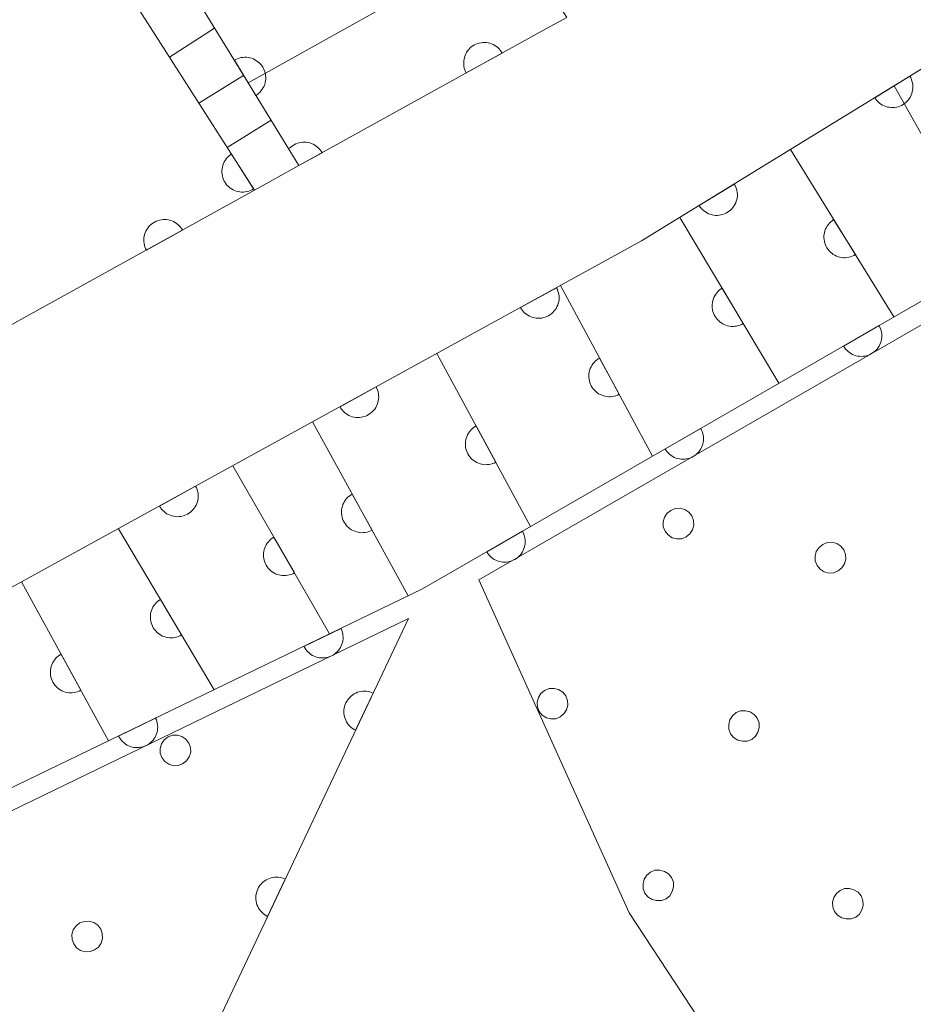
# Model space of a CAD drawing. Units: millimetres. Extents: x -72000 to -70000, y 22500 to 24000.
# Drawn here: x -70793 to -70772, y 23202 to 23226 of the extents above; entities that cross this region are included whole.
import ezdxf

# ---------------------------------------------------------------- set-up
doc = ezdxf.new("R2010")
doc.units = ezdxf.units.MM
for name, color, linetype, lineweight in [('210100_道路縁（街区線）', 7, 'Continuous', 15), ('611000_被覆(直)', 7, 'Continuous', 20), ('611011_被覆(幅上)', 7, 'Continuous', 20), ('611012_被覆(下)', 7, 'Continuous', 9), ('611099_被覆(中)', 7, 'Continuous', 9), ('710200_等高線（主曲線）', 7, 'Continuous', 9)]:
    doc.layers.add(name, color=color, linetype=linetype, lineweight=lineweight)

msp = doc.modelspace()

# ---------------------------------------------------------------- linework, layer by layer
at = {"layer": '210100_道路縁（街区線）', "flags": 128}
for points in [[(-70869.09, 23186.6), (-70867.31, 23187.24), (-70835.79, 23198.62), (-70804.28, 23213.09), (-70787.7, 23222.26), (-70786.62, 23222.86), (-70780.609, 23226.189), (-70780.12, 23226.46), (-70780.93, 23227.75), (-70776.341, 23230.712), (-70772.47, 23233.21), (-70758.57, 23242.18), (-70759.19, 23242.67), (-70768.32, 23252.98), (-70774.48, 23260.83), (-70778.96, 23267.37), (-70786.75, 23281.78), (-70789.13, 23286.05)], [(-70707.7, 23195.67), (-70703.76, 23203.84), (-70702.82, 23206.33), (-70703, 23208.4), (-70710.39, 23211.6), (-70723.6, 23217.57), (-70728.87, 23220.38), (-70736.73, 23225.73), (-70750.01, 23235.42), (-70752.14, 23237.11), (-70764.993, 23229.207), (-70778.3, 23221.03), (-70801.78, 23208.12), (-70804.49, 23206.88), (-70833.69, 23193.47), (-70865.15, 23182.11)]]:
    msp.add_lwpolyline(points, dxfattribs=at)
at = {"layer": '611000_被覆(直)'}
for p, q in [((-70772.167, 23224.798), (-70769.792, 23220.56)), ((-70774.689, 23223.249), (-70772.174, 23219.185)), ((-70786.62, 23222.86), (-70787.7, 23222.26)), ((-70777.369, 23221.602), (-70774.966, 23217.574)), ((-70780.27, 23219.947), (-70778.032, 23215.804)), ((-70783.27, 23218.297), (-70780.996, 23214.094)), ((-70786.289, 23216.638), (-70783.97, 23212.411)), ((-70788.227, 23215.572), (-70785.88, 23211.487)), ((-70791.005, 23214.044), (-70788.683, 23210.131)), ((-70793.356, 23212.752), (-70791.244, 23208.892))]:
    msp.add_line(p, q, dxfattribs=at)
at = {"layer": '611000_被覆(直)', "flags": 128}
for points in [[(-70786.62, 23222.86), (-70787.855, 23224.873), (-70793.13, 23233.47), (-70861.87, 23239.612), (-70867.13, 23240.08), (-70874.74, 23240.76), (-70894.6, 23236.48), (-70901.84, 23263.3), (-70903.78, 23274), (-70906.41, 23285.21)], [(-70895.14, 23234.17), (-70874.6, 23238.28), (-70863.65, 23237.31), (-70814.14, 23232.97), (-70793.4, 23231.18), (-70792.139, 23229.207), (-70787.7, 23222.26)], [(-70865.152, 23182.11), (-70833.69, 23193.47), (-70804.49, 23206.88), (-70801.78, 23208.12), (-70778.3, 23221.03), (-70764.993, 23229.207), (-70763.07, 23226.13)], [(-70787.666, 23224.565), (-70787.629, 23224.589), (-70787.596, 23224.617), (-70787.565, 23224.647), (-70787.536, 23224.68), (-70787.511, 23224.715), (-70787.488, 23224.753), (-70787.468, 23224.792), (-70787.453, 23224.832), (-70787.44, 23224.874), (-70787.433, 23224.918), (-70787.428, 23224.961), (-70787.428, 23225.004), (-70787.431, 23225.048), (-70787.437, 23225.091), (-70787.448, 23225.134), (-70787.463, 23225.174), (-70787.48, 23225.214), (-70787.501, 23225.252), (-70787.526, 23225.289), (-70787.554, 23225.322), (-70787.583, 23225.353), (-70787.616, 23225.382), (-70787.652, 23225.408), (-70787.689, 23225.43), (-70787.728, 23225.45), (-70787.769, 23225.465), (-70787.811, 23225.478), (-70787.854, 23225.485), (-70787.897, 23225.49), (-70787.941, 23225.491), (-70787.984, 23225.487), (-70788.027, 23225.481), (-70788.07, 23225.47), (-70788.111, 23225.456), (-70788.15, 23225.438), (-70788.189, 23225.417)], [(-70788.189, 23225.417), (-70787.666, 23224.565)], [(-70771.789, 23225.031), (-70772.641, 23224.508)], [(-70772.641, 23224.508), (-70772.616, 23224.471), (-70772.588, 23224.438), (-70772.559, 23224.407), (-70772.525, 23224.378), (-70772.49, 23224.353), (-70772.453, 23224.33), (-70772.414, 23224.31), (-70772.373, 23224.295), (-70772.331, 23224.282), (-70772.288, 23224.275), (-70772.244, 23224.27), (-70772.201, 23224.27), (-70772.157, 23224.273), (-70772.114, 23224.279), (-70772.072, 23224.29), (-70772.031, 23224.305), (-70771.991, 23224.322), (-70771.953, 23224.343), (-70771.916, 23224.368), (-70771.883, 23224.396), (-70771.852, 23224.425), (-70771.823, 23224.459), (-70771.798, 23224.494), (-70771.775, 23224.531), (-70771.755, 23224.57), (-70771.741, 23224.611), (-70771.728, 23224.653), (-70771.72, 23224.696), (-70771.715, 23224.74), (-70771.715, 23224.783), (-70771.718, 23224.827), (-70771.725, 23224.87), (-70771.736, 23224.912), (-70771.75, 23224.953), (-70771.767, 23224.993), (-70771.789, 23225.031)], [(-70804.49, 23206.88), (-70802.49, 23203.25), (-70799.37, 23204.96), (-70796.77, 23206.22), (-70783.62, 23212.58), (-70769.15, 23220.93), (-70765.405, 23223.385)], [(-70788.261, 23223.139), (-70788.297, 23223.113), (-70788.33, 23223.085), (-70788.361, 23223.055), (-70788.389, 23223.021), (-70788.414, 23222.985), (-70788.436, 23222.948), (-70788.455, 23222.908), (-70788.469, 23222.867), (-70788.481, 23222.825), (-70788.488, 23222.782), (-70788.492, 23222.738), (-70788.492, 23222.695), (-70788.488, 23222.651), (-70788.48, 23222.608), (-70788.469, 23222.566), (-70788.454, 23222.526), (-70788.436, 23222.486), (-70788.414, 23222.448), (-70788.388, 23222.412), (-70788.36, 23222.379), (-70788.33, 23222.349), (-70788.296, 23222.32), (-70788.26, 23222.296), (-70788.222, 23222.273), (-70788.183, 23222.255), (-70788.142, 23222.241), (-70788.1, 23222.228), (-70788.056, 23222.222), (-70788.013, 23222.217), (-70787.97, 23222.218), (-70787.926, 23222.222), (-70787.883, 23222.229), (-70787.841, 23222.241), (-70787.801, 23222.256), (-70787.761, 23222.274), (-70787.723, 23222.296)], [(-70787.723, 23222.296), (-70788.261, 23223.139)], [(-70776.049, 23222.413), (-70776.901, 23221.89)], [(-70776.901, 23221.89), (-70776.876, 23221.854), (-70776.848, 23221.82), (-70776.819, 23221.789), (-70776.785, 23221.76), (-70776.75, 23221.735), (-70776.713, 23221.712), (-70776.674, 23221.693), (-70776.633, 23221.678), (-70776.591, 23221.665), (-70776.548, 23221.657), (-70776.504, 23221.652), (-70776.461, 23221.652), (-70776.417, 23221.655), (-70776.374, 23221.662), (-70776.332, 23221.673), (-70776.291, 23221.687), (-70776.251, 23221.704), (-70776.213, 23221.726), (-70776.176, 23221.75), (-70776.143, 23221.778), (-70776.112, 23221.808), (-70776.083, 23221.841), (-70776.058, 23221.876), (-70776.035, 23221.914), (-70776.015, 23221.953), (-70776.001, 23221.993), (-70775.988, 23222.035), (-70775.98, 23222.079), (-70775.975, 23222.122), (-70775.975, 23222.165), (-70775.978, 23222.209), (-70775.985, 23222.252), (-70775.995, 23222.295), (-70776.01, 23222.335), (-70776.027, 23222.375), (-70776.049, 23222.413)], [(-70773.637, 23221.548), (-70773.673, 23221.523), (-70773.706, 23221.496), (-70773.737, 23221.466), (-70773.766, 23221.433), (-70773.791, 23221.397), (-70773.814, 23221.36), (-70773.833, 23221.321), (-70773.848, 23221.28), (-70773.861, 23221.238), (-70773.868, 23221.195), (-70773.873, 23221.151), (-70773.873, 23221.108), (-70773.87, 23221.064), (-70773.863, 23221.021), (-70773.852, 23220.979), (-70773.838, 23220.938), (-70773.82, 23220.898), (-70773.799, 23220.86), (-70773.774, 23220.824), (-70773.746, 23220.79), (-70773.716, 23220.759), (-70773.683, 23220.73), (-70773.648, 23220.705), (-70773.61, 23220.683), (-70773.571, 23220.663), (-70773.53, 23220.649), (-70773.488, 23220.636), (-70773.445, 23220.629), (-70773.402, 23220.623), (-70773.358, 23220.623), (-70773.314, 23220.627), (-70773.271, 23220.634), (-70773.229, 23220.645), (-70773.188, 23220.659), (-70773.149, 23220.677), (-70773.11, 23220.698)], [(-70773.11, 23220.698), (-70773.637, 23221.548)], [(-70780.366, 23219.894), (-70781.242, 23219.412)], [(-70781.242, 23219.412), (-70781.219, 23219.375), (-70781.193, 23219.34), (-70781.165, 23219.308), (-70781.133, 23219.277), (-70781.099, 23219.25), (-70781.063, 23219.226), (-70781.025, 23219.204), (-70780.985, 23219.187), (-70780.944, 23219.173), (-70780.901, 23219.163), (-70780.858, 23219.156), (-70780.814, 23219.153), (-70780.771, 23219.155), (-70780.727, 23219.159), (-70780.684, 23219.168), (-70780.643, 23219.18), (-70780.603, 23219.196), (-70780.563, 23219.215), (-70780.525, 23219.238), (-70780.491, 23219.264), (-70780.458, 23219.292), (-70780.428, 23219.324), (-70780.401, 23219.358), (-70780.376, 23219.394), (-70780.355, 23219.432), (-70780.338, 23219.472), (-70780.323, 23219.514), (-70780.314, 23219.557), (-70780.306, 23219.599), (-70780.304, 23219.643), (-70780.305, 23219.687), (-70780.31, 23219.73), (-70780.319, 23219.773), (-70780.331, 23219.814), (-70780.346, 23219.855), (-70780.366, 23219.894)], [(-70776.344, 23219.884), (-70776.381, 23219.86), (-70776.415, 23219.833), (-70776.446, 23219.804), (-70776.476, 23219.771), (-70776.501, 23219.736), (-70776.525, 23219.699), (-70776.545, 23219.66), (-70776.56, 23219.619), (-70776.574, 23219.578), (-70776.582, 23219.534), (-70776.587, 23219.491), (-70776.588, 23219.448), (-70776.585, 23219.404), (-70776.579, 23219.361), (-70776.569, 23219.318), (-70776.555, 23219.278), (-70776.538, 23219.238), (-70776.518, 23219.199), (-70776.493, 23219.162), (-70776.466, 23219.128), (-70776.437, 23219.097), (-70776.404, 23219.067), (-70776.369, 23219.042), (-70776.332, 23219.018), (-70776.293, 23218.999), (-70776.253, 23218.983), (-70776.211, 23218.97), (-70776.168, 23218.962), (-70776.125, 23218.956), (-70776.081, 23218.955), (-70776.037, 23218.958), (-70775.994, 23218.964), (-70775.952, 23218.974), (-70775.911, 23218.988), (-70775.871, 23219.005), (-70775.832, 23219.026)], [(-70775.832, 23219.026), (-70776.344, 23219.884)], [(-70772.532, 23218.978), (-70773.399, 23218.478)], [(-70773.399, 23218.478), (-70773.375, 23218.441), (-70773.348, 23218.407), (-70773.319, 23218.375), (-70773.287, 23218.345), (-70773.252, 23218.319), (-70773.216, 23218.295), (-70773.177, 23218.275), (-70773.137, 23218.259), (-70773.095, 23218.245), (-70773.052, 23218.236), (-70773.009, 23218.23), (-70772.966, 23218.228), (-70772.922, 23218.23), (-70772.879, 23218.236), (-70772.836, 23218.245), (-70772.795, 23218.259), (-70772.755, 23218.275), (-70772.716, 23218.295), (-70772.679, 23218.319), (-70772.644, 23218.346), (-70772.612, 23218.374), (-70772.583, 23218.407), (-70772.556, 23218.441), (-70772.533, 23218.478), (-70772.512, 23218.517), (-70772.496, 23218.557), (-70772.482, 23218.599), (-70772.473, 23218.642), (-70772.467, 23218.685), (-70772.466, 23218.728), (-70772.468, 23218.772), (-70772.473, 23218.815), (-70772.483, 23218.858), (-70772.496, 23218.899), (-70772.512, 23218.939), (-70772.532, 23218.978)], [(-70779.319, 23218.187), (-70779.357, 23218.165), (-70779.392, 23218.139), (-70779.425, 23218.111), (-70779.456, 23218.08), (-70779.483, 23218.046), (-70779.508, 23218.01), (-70779.529, 23217.972), (-70779.546, 23217.932), (-70779.562, 23217.891), (-70779.571, 23217.848), (-70779.579, 23217.805), (-70779.582, 23217.762), (-70779.581, 23217.718), (-70779.577, 23217.674), (-70779.568, 23217.631), (-70779.556, 23217.59), (-70779.541, 23217.549), (-70779.522, 23217.51), (-70779.499, 23217.472), (-70779.473, 23217.437), (-70779.445, 23217.404), (-70779.414, 23217.374), (-70779.38, 23217.346), (-70779.344, 23217.322), (-70779.306, 23217.3), (-70779.266, 23217.283), (-70779.225, 23217.268), (-70779.182, 23217.258), (-70779.139, 23217.25), (-70779.096, 23217.248), (-70779.052, 23217.249), (-70779.009, 23217.253), (-70778.966, 23217.261), (-70778.925, 23217.273), (-70778.884, 23217.288), (-70778.844, 23217.307)], [(-70778.844, 23217.307), (-70779.319, 23218.187)], [(-70784.747, 23217.485), (-70785.623, 23217.003)], [(-70785.623, 23217.003), (-70785.601, 23216.966), (-70785.575, 23216.931), (-70785.546, 23216.898), (-70785.515, 23216.868), (-70785.481, 23216.841), (-70785.444, 23216.817), (-70785.406, 23216.795), (-70785.366, 23216.778), (-70785.325, 23216.763), (-70785.282, 23216.754), (-70785.239, 23216.747), (-70785.196, 23216.744), (-70785.152, 23216.746), (-70785.109, 23216.75), (-70785.066, 23216.759), (-70785.025, 23216.771), (-70784.984, 23216.787), (-70784.944, 23216.806), (-70784.907, 23216.829), (-70784.872, 23216.855), (-70784.84, 23216.883), (-70784.809, 23216.915), (-70784.782, 23216.949), (-70784.758, 23216.985), (-70784.736, 23217.023), (-70784.72, 23217.063), (-70784.705, 23217.105), (-70784.695, 23217.147), (-70784.688, 23217.19), (-70784.685, 23217.234), (-70784.687, 23217.278), (-70784.691, 23217.321), (-70784.7, 23217.364), (-70784.712, 23217.405), (-70784.728, 23217.446), (-70784.747, 23217.485)], [(-70782.318, 23216.538), (-70782.356, 23216.515), (-70782.391, 23216.49), (-70782.424, 23216.462), (-70782.454, 23216.43), (-70782.481, 23216.396), (-70782.506, 23216.36), (-70782.528, 23216.322), (-70782.545, 23216.282), (-70782.56, 23216.241), (-70782.57, 23216.198), (-70782.578, 23216.156), (-70782.58, 23216.112), (-70782.579, 23216.068), (-70782.575, 23216.025), (-70782.567, 23215.982), (-70782.554, 23215.941), (-70782.539, 23215.9), (-70782.52, 23215.86), (-70782.497, 23215.823), (-70782.472, 23215.788), (-70782.444, 23215.755), (-70782.412, 23215.724), (-70782.378, 23215.697), (-70782.342, 23215.672), (-70782.304, 23215.651), (-70782.264, 23215.634), (-70782.223, 23215.618), (-70782.18, 23215.609), (-70782.138, 23215.601), (-70782.094, 23215.598), (-70782.05, 23215.599), (-70782.007, 23215.603), (-70781.964, 23215.612), (-70781.923, 23215.624), (-70781.882, 23215.639), (-70781.842, 23215.658)], [(-70781.842, 23215.658), (-70782.318, 23216.538)], [(-70776.863, 23216.479), (-70777.729, 23215.979)], [(-70777.729, 23215.979), (-70777.706, 23215.942), (-70777.679, 23215.908), (-70777.65, 23215.876), (-70777.618, 23215.846), (-70777.583, 23215.82), (-70777.546, 23215.796), (-70777.508, 23215.776), (-70777.468, 23215.76), (-70777.426, 23215.746), (-70777.383, 23215.737), (-70777.34, 23215.731), (-70777.296, 23215.729), (-70777.253, 23215.731), (-70777.209, 23215.737), (-70777.167, 23215.746), (-70777.126, 23215.76), (-70777.085, 23215.776), (-70777.046, 23215.796), (-70777.009, 23215.82), (-70776.975, 23215.847), (-70776.943, 23215.875), (-70776.913, 23215.908), (-70776.887, 23215.942), (-70776.863, 23215.979), (-70776.843, 23216.018), (-70776.827, 23216.058), (-70776.813, 23216.099), (-70776.804, 23216.143), (-70776.798, 23216.186), (-70776.796, 23216.229), (-70776.798, 23216.273), (-70776.804, 23216.316), (-70776.813, 23216.359), (-70776.827, 23216.4), (-70776.843, 23216.44), (-70776.863, 23216.479)], [(-70789.129, 23215.076), (-70790.005, 23214.594)], [(-70790.005, 23214.594), (-70789.982, 23214.557), (-70789.956, 23214.522), (-70789.928, 23214.489), (-70789.896, 23214.459), (-70789.862, 23214.432), (-70789.826, 23214.408), (-70789.788, 23214.386), (-70789.748, 23214.369), (-70789.706, 23214.354), (-70789.663, 23214.345), (-70789.621, 23214.338), (-70789.577, 23214.335), (-70789.533, 23214.337), (-70789.49, 23214.341), (-70789.447, 23214.35), (-70789.406, 23214.362), (-70789.365, 23214.378), (-70789.326, 23214.397), (-70789.288, 23214.42), (-70789.253, 23214.446), (-70789.221, 23214.474), (-70789.19, 23214.506), (-70789.164, 23214.54), (-70789.139, 23214.576), (-70789.118, 23214.614), (-70789.101, 23214.654), (-70789.086, 23214.696), (-70789.076, 23214.738), (-70789.069, 23214.781), (-70789.067, 23214.825), (-70789.068, 23214.869), (-70789.072, 23214.912), (-70789.081, 23214.955), (-70789.094, 23214.996), (-70789.109, 23215.037), (-70789.129, 23215.076)], [(-70785.327, 23214.885), (-70785.365, 23214.862), (-70785.399, 23214.836), (-70785.432, 23214.808), (-70785.463, 23214.776), (-70785.489, 23214.742), (-70785.514, 23214.706), (-70785.535, 23214.668), (-70785.552, 23214.628), (-70785.567, 23214.586), (-70785.577, 23214.543), (-70785.584, 23214.501), (-70785.586, 23214.457), (-70785.585, 23214.413), (-70785.581, 23214.37), (-70785.572, 23214.327), (-70785.56, 23214.286), (-70785.544, 23214.245), (-70785.525, 23214.206), (-70785.502, 23214.168), (-70785.476, 23214.133), (-70785.448, 23214.101), (-70785.416, 23214.07), (-70785.382, 23214.043), (-70785.346, 23214.019), (-70785.308, 23213.997), (-70785.268, 23213.981), (-70785.227, 23213.966), (-70785.184, 23213.956), (-70785.141, 23213.949), (-70785.097, 23213.946), (-70785.054, 23213.948), (-70785.01, 23213.952), (-70784.967, 23213.961), (-70784.926, 23213.973), (-70784.886, 23213.988), (-70784.846, 23214.008)], [(-70784.846, 23214.008), (-70785.327, 23214.885)], [(-70781.194, 23213.98), (-70782.06, 23213.48)], [(-70782.06, 23213.48), (-70782.036, 23213.443), (-70782.01, 23213.409), (-70781.981, 23213.377), (-70781.949, 23213.347), (-70781.914, 23213.321), (-70781.877, 23213.297), (-70781.839, 23213.277), (-70781.798, 23213.261), (-70781.757, 23213.247), (-70781.714, 23213.238), (-70781.671, 23213.232), (-70781.627, 23213.23), (-70781.583, 23213.232), (-70781.54, 23213.238), (-70781.497, 23213.247), (-70781.456, 23213.261), (-70781.416, 23213.277), (-70781.377, 23213.297), (-70781.34, 23213.321), (-70781.306, 23213.347), (-70781.274, 23213.376), (-70781.244, 23213.409), (-70781.218, 23213.443), (-70781.194, 23213.48), (-70781.173, 23213.518), (-70781.157, 23213.559), (-70781.143, 23213.6), (-70781.135, 23213.644), (-70781.128, 23213.686), (-70781.127, 23213.73), (-70781.129, 23213.774), (-70781.134, 23213.817), (-70781.144, 23213.86), (-70781.157, 23213.901), (-70781.174, 23213.941), (-70781.194, 23213.98)], [(-70787.231, 23213.838), (-70787.268, 23213.814), (-70787.302, 23213.788), (-70787.334, 23213.759), (-70787.364, 23213.727), (-70787.39, 23213.692), (-70787.414, 23213.655), (-70787.435, 23213.617), (-70787.451, 23213.576), (-70787.465, 23213.535), (-70787.474, 23213.492), (-70787.48, 23213.449), (-70787.482, 23213.405), (-70787.479, 23213.362), (-70787.474, 23213.318), (-70787.465, 23213.276), (-70787.452, 23213.235), (-70787.435, 23213.194), (-70787.415, 23213.155), (-70787.391, 23213.118), (-70787.365, 23213.084), (-70787.336, 23213.052), (-70787.304, 23213.022), (-70787.269, 23212.996), (-70787.232, 23212.972), (-70787.194, 23212.951), (-70787.154, 23212.935), (-70787.112, 23212.921), (-70787.069, 23212.912), (-70787.026, 23212.906), (-70786.983, 23212.904), (-70786.939, 23212.906), (-70786.896, 23212.912), (-70786.853, 23212.921), (-70786.812, 23212.934), (-70786.772, 23212.951), (-70786.732, 23212.971)], [(-70786.732, 23212.971), (-70787.231, 23213.838)], [(-70789.984, 23212.324), (-70790.021, 23212.3), (-70790.055, 23212.273), (-70790.087, 23212.244), (-70790.116, 23212.211), (-70790.142, 23212.176), (-70790.165, 23212.139), (-70790.185, 23212.1), (-70790.201, 23212.06), (-70790.214, 23212.018), (-70790.222, 23211.975), (-70790.228, 23211.932), (-70790.229, 23211.888), (-70790.226, 23211.844), (-70790.221, 23211.801), (-70790.21, 23211.758), (-70790.197, 23211.718), (-70790.18, 23211.678), (-70790.159, 23211.639), (-70790.135, 23211.602), (-70790.108, 23211.568), (-70790.079, 23211.537), (-70790.046, 23211.507), (-70790.011, 23211.481), (-70789.974, 23211.458), (-70789.935, 23211.438), (-70789.895, 23211.423), (-70789.853, 23211.409), (-70789.81, 23211.401), (-70789.767, 23211.395), (-70789.723, 23211.394), (-70789.679, 23211.397), (-70789.636, 23211.403), (-70789.594, 23211.413), (-70789.553, 23211.427), (-70789.513, 23211.443), (-70789.474, 23211.464)], [(-70789.474, 23211.464), (-70789.984, 23212.324)], [(-70785.599, 23211.623), (-70786.5, 23211.187)], [(-70786.5, 23211.187), (-70786.479, 23211.148), (-70786.455, 23211.112), (-70786.428, 23211.078), (-70786.398, 23211.046), (-70786.366, 23211.018), (-70786.331, 23210.991), (-70786.294, 23210.968), (-70786.255, 23210.949), (-70786.214, 23210.932), (-70786.172, 23210.92), (-70786.129, 23210.911), (-70786.086, 23210.906), (-70786.042, 23210.905), (-70785.999, 23210.907), (-70785.955, 23210.914), (-70785.914, 23210.924), (-70785.872, 23210.937), (-70785.832, 23210.955), (-70785.793, 23210.976), (-70785.757, 23211), (-70785.723, 23211.026), (-70785.691, 23211.056), (-70785.662, 23211.089), (-70785.636, 23211.124), (-70785.613, 23211.161), (-70785.594, 23211.2), (-70785.577, 23211.24), (-70785.565, 23211.283), (-70785.556, 23211.325), (-70785.551, 23211.368), (-70785.55, 23211.412), (-70785.552, 23211.456), (-70785.559, 23211.499), (-70785.569, 23211.541), (-70785.582, 23211.582), (-70785.599, 23211.623)], [(-70792.396, 23210.997), (-70792.434, 23210.975), (-70792.468, 23210.949), (-70792.501, 23210.921), (-70792.532, 23210.889), (-70792.559, 23210.855), (-70792.583, 23210.819), (-70792.605, 23210.781), (-70792.621, 23210.741), (-70792.636, 23210.699), (-70792.646, 23210.657), (-70792.653, 23210.614), (-70792.656, 23210.57), (-70792.655, 23210.526), (-70792.65, 23210.483), (-70792.642, 23210.44), (-70792.629, 23210.399), (-70792.614, 23210.358), (-70792.595, 23210.319), (-70792.572, 23210.281), (-70792.546, 23210.246), (-70792.518, 23210.214), (-70792.486, 23210.183), (-70792.452, 23210.156), (-70792.416, 23210.132), (-70792.378, 23210.11), (-70792.338, 23210.093), (-70792.297, 23210.078), (-70792.254, 23210.069), (-70792.211, 23210.061), (-70792.167, 23210.059), (-70792.124, 23210.06), (-70792.08, 23210.064), (-70792.037, 23210.073), (-70791.996, 23210.085), (-70791.956, 23210.101), (-70791.916, 23210.12)], [(-70791.916, 23210.12), (-70792.396, 23210.997)], [(-70790.101, 23209.446), (-70791.001, 23209.01)], [(-70791.001, 23209.01), (-70790.98, 23208.971), (-70790.956, 23208.935), (-70790.929, 23208.901), (-70790.899, 23208.869), (-70790.867, 23208.841), (-70790.832, 23208.814), (-70790.795, 23208.791), (-70790.756, 23208.772), (-70790.715, 23208.755), (-70790.673, 23208.743), (-70790.631, 23208.734), (-70790.587, 23208.729), (-70790.544, 23208.728), (-70790.5, 23208.73), (-70790.457, 23208.737), (-70790.415, 23208.747), (-70790.374, 23208.76), (-70790.333, 23208.778), (-70790.294, 23208.799), (-70790.258, 23208.823), (-70790.224, 23208.849), (-70790.192, 23208.879), (-70790.164, 23208.912), (-70790.137, 23208.947), (-70790.114, 23208.984), (-70790.095, 23209.023), (-70790.078, 23209.063), (-70790.066, 23209.106), (-70790.057, 23209.148), (-70790.052, 23209.191), (-70790.051, 23209.235), (-70790.053, 23209.279), (-70790.06, 23209.322), (-70790.07, 23209.364), (-70790.083, 23209.405), (-70790.101, 23209.446)]]:
    msp.add_lwpolyline(points, dxfattribs=at)
at = {"layer": '611011_被覆(幅上)'}
msp.add_line((-70783.96, 23211.86), (-70791.87, 23195.15), dxfattribs=at)
at = {"layer": '611011_被覆(幅上)', "flags": 128}
for points in [[(-70773.63, 23232.462), (-70776.341, 23230.712), (-70780.93, 23227.75), (-70780.12, 23226.46), (-70780.609, 23226.189), (-70786.62, 23222.86)], [(-70781.684, 23225.594), (-70781.707, 23225.631), (-70781.733, 23225.666), (-70781.762, 23225.698), (-70781.793, 23225.729), (-70781.828, 23225.755), (-70781.864, 23225.78), (-70781.902, 23225.801), (-70781.942, 23225.818), (-70781.983, 23225.832), (-70782.026, 23225.842), (-70782.069, 23225.849), (-70782.113, 23225.851), (-70782.156, 23225.85), (-70782.2, 23225.845), (-70782.243, 23225.836), (-70782.284, 23225.824), (-70782.324, 23225.808), (-70782.364, 23225.789), (-70782.401, 23225.766), (-70782.436, 23225.74), (-70782.468, 23225.711), (-70782.499, 23225.68), (-70782.526, 23225.645), (-70782.55, 23225.609), (-70782.571, 23225.571), (-70782.588, 23225.531), (-70782.603, 23225.489), (-70782.612, 23225.447), (-70782.619, 23225.404), (-70782.621, 23225.36), (-70782.62, 23225.316), (-70782.616, 23225.273), (-70782.607, 23225.23), (-70782.594, 23225.189), (-70782.579, 23225.149), (-70782.559, 23225.109)], [(-70782.559, 23225.109), (-70781.684, 23225.594)], [(-70786.058, 23223.171), (-70786.081, 23223.209), (-70786.107, 23223.243), (-70786.136, 23223.276), (-70786.167, 23223.306), (-70786.202, 23223.333), (-70786.238, 23223.357), (-70786.276, 23223.379), (-70786.316, 23223.395), (-70786.357, 23223.41), (-70786.4, 23223.419), (-70786.443, 23223.427), (-70786.487, 23223.429), (-70786.53, 23223.427), (-70786.574, 23223.423), (-70786.617, 23223.414), (-70786.658, 23223.401), (-70786.698, 23223.386), (-70786.738, 23223.366), (-70786.775, 23223.343), (-70786.81, 23223.317), (-70786.842, 23223.289), (-70786.852, 23223.279)], [(-70786.62, 23222.86), (-70786.058, 23223.171)], [(-70787.7, 23222.26), (-70804.28, 23213.09), (-70835.79, 23198.62), (-70867.31, 23187.24), (-70868.63, 23190.37), (-70871.49, 23189.33)], [(-70789.45, 23221.292), (-70789.473, 23221.33), (-70789.499, 23221.364), (-70789.527, 23221.397), (-70789.559, 23221.427), (-70789.593, 23221.454), (-70789.63, 23221.478), (-70789.668, 23221.5), (-70789.708, 23221.516), (-70789.749, 23221.531), (-70789.792, 23221.541), (-70789.835, 23221.548), (-70789.878, 23221.55), (-70789.922, 23221.549), (-70789.966, 23221.544), (-70790.009, 23221.535), (-70790.05, 23221.523), (-70790.09, 23221.507), (-70790.13, 23221.488), (-70790.167, 23221.465), (-70790.202, 23221.438), (-70790.234, 23221.41), (-70790.265, 23221.379), (-70790.292, 23221.344), (-70790.316, 23221.308), (-70790.337, 23221.27), (-70790.354, 23221.23), (-70790.369, 23221.188), (-70790.378, 23221.146), (-70790.385, 23221.103), (-70790.388, 23221.059), (-70790.386, 23221.015), (-70790.382, 23220.972), (-70790.373, 23220.929), (-70790.36, 23220.888), (-70790.345, 23220.848), (-70790.325, 23220.808)], [(-70790.325, 23220.808), (-70789.45, 23221.292)], [(-70784.816, 23210.052), (-70784.856, 23210.069), (-70784.898, 23210.082), (-70784.94, 23210.092), (-70784.983, 23210.098), (-70785.027, 23210.1), (-70785.07, 23210.099), (-70785.114, 23210.094), (-70785.156, 23210.084), (-70785.198, 23210.072), (-70785.238, 23210.054), (-70785.277, 23210.035), (-70785.314, 23210.012), (-70785.349, 23209.985), (-70785.381, 23209.956), (-70785.411, 23209.924), (-70785.437, 23209.89), (-70785.461, 23209.853), (-70785.482, 23209.814), (-70785.499, 23209.774), (-70785.512, 23209.732), (-70785.521, 23209.69), (-70785.528, 23209.647), (-70785.529, 23209.603), (-70785.528, 23209.56), (-70785.523, 23209.516), (-70785.513, 23209.474), (-70785.501, 23209.432), (-70785.484, 23209.392), (-70785.464, 23209.353), (-70785.441, 23209.316), (-70785.414, 23209.281), (-70785.385, 23209.249), (-70785.353, 23209.219), (-70785.319, 23209.193), (-70785.282, 23209.169), (-70785.244, 23209.148)], [(-70785.244, 23209.148), (-70784.816, 23210.052)], [(-70786.955, 23205.533), (-70786.996, 23205.55), (-70787.037, 23205.563), (-70787.079, 23205.573), (-70787.122, 23205.579), (-70787.166, 23205.581), (-70787.21, 23205.579), (-70787.253, 23205.575), (-70787.295, 23205.565), (-70787.337, 23205.553), (-70787.378, 23205.535), (-70787.417, 23205.516), (-70787.453, 23205.492), (-70787.488, 23205.466), (-70787.521, 23205.437), (-70787.55, 23205.404), (-70787.576, 23205.37), (-70787.6, 23205.334), (-70787.621, 23205.295), (-70787.638, 23205.254), (-70787.651, 23205.213), (-70787.661, 23205.171), (-70787.667, 23205.128), (-70787.669, 23205.084), (-70787.667, 23205.04), (-70787.662, 23204.997), (-70787.652, 23204.955), (-70787.64, 23204.913), (-70787.623, 23204.872), (-70787.604, 23204.833), (-70787.58, 23204.797), (-70787.553, 23204.762), (-70787.525, 23204.729), (-70787.492, 23204.7), (-70787.458, 23204.674), (-70787.422, 23204.65), (-70787.383, 23204.629)], [(-70787.383, 23204.629), (-70786.955, 23205.533)]]:
    msp.add_lwpolyline(points, dxfattribs=at)
at = {"layer": '611012_被覆(下)', "flags": 128}
for points in [[(-70773.63, 23232.462), (-70776.816, 23231.521), (-70779.784, 23229.988), (-70782.019, 23228.556), (-70784.121, 23226.954), (-70787.855, 23224.873), (-70786.62, 23222.86)], [(-70792.139, 23229.207), (-70787.7, 23222.26)], [(-70782.25, 23212.8), (-70769.21, 23220.31)], [(-70759.57, 23196.33), (-70763.78, 23182.17), (-70778.6, 23204.72), (-70782.25, 23212.8)], [(-70797, 23205.55), (-70783.96, 23211.86)]]:
    msp.add_lwpolyline(points, dxfattribs=at)
at = {"layer": '611099_被覆(中)', "flags": 128}
for points in [[(-70777.366, 23214.541), (-70777.483, 23214.535), (-70777.593, 23214.489), (-70777.681, 23214.418), (-70777.748, 23214.321), (-70777.778, 23214.207), (-70777.773, 23214.09), (-70777.727, 23213.98), (-70777.656, 23213.892), (-70777.558, 23213.825), (-70777.445, 23213.795), (-70777.327, 23213.801), (-70777.218, 23213.846), (-70777.13, 23213.917), (-70777.062, 23214.015), (-70777.032, 23214.128), (-70777.038, 23214.246), (-70777.084, 23214.355), (-70777.155, 23214.443), (-70777.252, 23214.511), (-70777.366, 23214.541)], [(-70773.676, 23213.714), (-70773.793, 23213.708), (-70773.903, 23213.662), (-70773.991, 23213.591), (-70774.058, 23213.494), (-70774.088, 23213.38), (-70774.083, 23213.263), (-70774.037, 23213.153), (-70773.966, 23213.065), (-70773.868, 23212.998), (-70773.755, 23212.968), (-70773.637, 23212.974), (-70773.528, 23213.019), (-70773.44, 23213.09), (-70773.373, 23213.188), (-70773.342, 23213.301), (-70773.348, 23213.419), (-70773.394, 23213.528), (-70773.465, 23213.616), (-70773.563, 23213.684), (-70773.676, 23213.714)], [(-70780.276, 23209.472), (-70780.185, 23209.546), (-70780.124, 23209.647), (-70780.095, 23209.757), (-70780.099, 23209.875), (-70780.142, 23209.985), (-70780.216, 23210.076), (-70780.317, 23210.137), (-70780.427, 23210.165), (-70780.545, 23210.162), (-70780.655, 23210.119), (-70780.746, 23210.045), (-70780.807, 23209.943), (-70780.835, 23209.834), (-70780.832, 23209.715), (-70780.789, 23209.606), (-70780.715, 23209.515), (-70780.613, 23209.454), (-70780.504, 23209.425), (-70780.385, 23209.429), (-70780.276, 23209.472)], [(-70775.627, 23208.929), (-70775.536, 23209.003), (-70775.475, 23209.105), (-70775.446, 23209.215), (-70775.449, 23209.333), (-70775.492, 23209.442), (-70775.566, 23209.533), (-70775.668, 23209.594), (-70775.777, 23209.623), (-70775.896, 23209.62), (-70776.005, 23209.577), (-70776.096, 23209.503), (-70776.157, 23209.401), (-70776.186, 23209.291), (-70776.183, 23209.173), (-70776.14, 23209.064), (-70776.066, 23208.973), (-70775.964, 23208.912), (-70775.854, 23208.883), (-70775.736, 23208.886), (-70775.627, 23208.929)], [(-70789.461, 23209.001), (-70789.574, 23209.034), (-70789.692, 23209.027), (-70789.799, 23208.989), (-70789.895, 23208.919), (-70789.961, 23208.822), (-70789.994, 23208.71), (-70789.987, 23208.591), (-70789.949, 23208.485), (-70789.879, 23208.389), (-70789.782, 23208.323), (-70789.67, 23208.289), (-70789.551, 23208.296), (-70789.445, 23208.335), (-70789.349, 23208.404), (-70789.283, 23208.501), (-70789.25, 23208.614), (-70789.257, 23208.732), (-70789.295, 23208.839), (-70789.364, 23208.935), (-70789.461, 23209.001)], [(-70777.707, 23205.058), (-70777.616, 23205.133), (-70777.555, 23205.234), (-70777.526, 23205.344), (-70777.53, 23205.462), (-70777.573, 23205.571), (-70777.647, 23205.662), (-70777.748, 23205.723), (-70777.858, 23205.752), (-70777.976, 23205.749), (-70778.086, 23205.706), (-70778.177, 23205.632), (-70778.238, 23205.53), (-70778.266, 23205.421), (-70778.263, 23205.302), (-70778.22, 23205.193), (-70778.146, 23205.102), (-70778.044, 23205.041), (-70777.935, 23205.012), (-70777.816, 23205.015), (-70777.707, 23205.058)], [(-70773.102, 23204.613), (-70773.011, 23204.687), (-70772.95, 23204.789), (-70772.922, 23204.898), (-70772.925, 23205.017), (-70772.968, 23205.126), (-70773.042, 23205.217), (-70773.144, 23205.278), (-70773.253, 23205.307), (-70773.372, 23205.304), (-70773.481, 23205.261), (-70773.572, 23205.187), (-70773.633, 23205.085), (-70773.662, 23204.975), (-70773.659, 23204.857), (-70773.616, 23204.748), (-70773.541, 23204.657), (-70773.44, 23204.596), (-70773.33, 23204.567), (-70773.212, 23204.57), (-70773.102, 23204.613)], [(-70791.601, 23204.481), (-70791.713, 23204.515), (-70791.832, 23204.508), (-70791.938, 23204.47), (-70792.034, 23204.4), (-70792.1, 23204.303), (-70792.133, 23204.19), (-70792.126, 23204.072), (-70792.088, 23203.965), (-70792.019, 23203.869), (-70791.922, 23203.804), (-70791.809, 23203.77), (-70791.691, 23203.777), (-70791.584, 23203.815), (-70791.488, 23203.885), (-70791.422, 23203.982), (-70791.389, 23204.095), (-70791.396, 23204.213), (-70791.434, 23204.32), (-70791.503, 23204.416), (-70791.601, 23204.481)]]:
    msp.add_lwpolyline(points, close=True, dxfattribs=at)
at = {"layer": '710200_等高線（主曲線）', "flags": 128}
for points in [[(-70789.764, 23225.491), (-70788.669, 23226.2)], [(-70787.964, 23225.051), (-70789.05, 23224.373)], [(-70787.295, 23223.961), (-70788.366, 23223.302)]]:
    msp.add_lwpolyline(points, dxfattribs=at)

doc.saveas('drawing.dxf')
